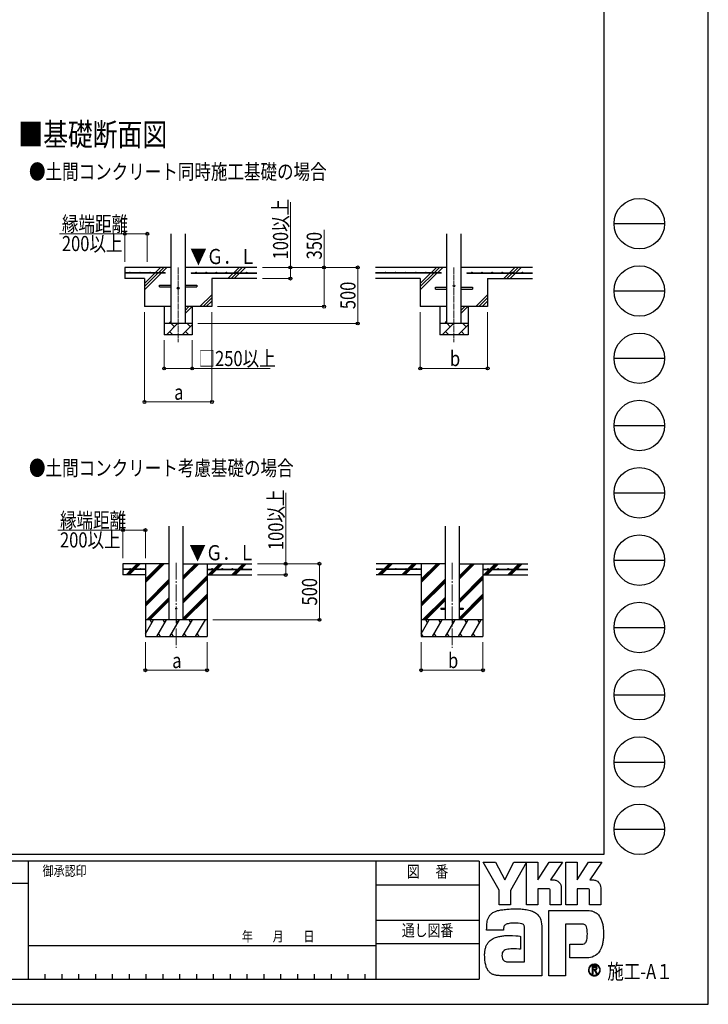
# Model space of a CAD drawing. Units: millimetres. Extents: x 0 to 25230, y 0 to 17820.
# Drawn here: x 19096 to 25230, y 0 to 8778 of the extents above; entities that cross this region are included whole.
import ezdxf
from ezdxf.enums import TextEntityAlignment as Align

# ---------------------------------------------------------------- set-up
doc = ezdxf.new("R2010")
doc.units = ezdxf.units.MM
doc.linetypes.add('YCENTER_1', pattern=[13, 10, -1, 1, -1])
for name, color, linetype, lineweight in [('USER1', 3, 'Continuous', 13), ('YKK_12', 2, 'Continuous', 13), ('YKK_13', 4, 'Continuous', 30), ('YKK_A1', 4, 'Continuous', 30), ('YKK_D', 6, 'Continuous', 13), ('YKK_ZWAK', 7, 'Continuous', 30)]:
    doc.layers.add(name, color=color, linetype=linetype, lineweight=lineweight)
doc.styles.add('text-b', font='extslim2.shx', dxfattribs={"width": 0.8, "bigfont": 'extfont2.shx'})

msp = doc.modelspace()

# ---------------------------------------------------------------- linework, layer by layer
at = {"layer": 'YKK_12', "linetype": 'YCENTER_1', "ltscale": 5}
for p, q in [((20507.1, 6569.9), (20507.1, 5904)), ((22964.4, 6569.9), (22964.4, 5904))]:
    msp.add_line(p, q, dxfattribs=at)
at = {"layer": 'YKK_12', "linetype": 'YCENTER_1', "ltscale": 15}
for p, q in [((20490, 3937), (20490, 3177.8)), ((22947.4, 3937), (22947.4, 3177.8))]:
    msp.add_line(p, q, dxfattribs=at)
at = {"layer": 'YKK_13'}
for p, q in [((20342.1, 6412.9), (20444.6, 6412.9)), ((20342.1, 6396.9), (20342.1, 6412.9)), ((20569.6, 6412.9), (20672.1, 6412.9)), ((20672.1, 6412.9), (20672.1, 6396.9)), ((20342.1, 6396.9), (20444.6, 6396.9)), ((20569.6, 6396.9), (20672.1, 6396.9)), ((22799.4, 6392.9), (22901.9, 6392.9)), ((22799.4, 6376.9), (22799.4, 6392.9)), ((22799.4, 6376.9), (22901.9, 6376.9)), ((23026.9, 6392.9), (23129.4, 6392.9)), ((23026.9, 6376.9), (23129.4, 6376.9)), ((23129.4, 6392.9), (23129.4, 6376.9))]:
    msp.add_line(p, q, dxfattribs=at)
at = {"layer": 'YKK_13', "ltscale": 20}
for p, q in [((22847.4, 3532.3), (22847.4, 3523.3)), ((22847.4, 3532.3), (22884.9, 3532.3)), ((22847.4, 3523.3), (22884.9, 3523.3)), ((23009.9, 3532.3), (23047.4, 3532.3)), ((23009.9, 3523.3), (23047.4, 3523.3)), ((23047.4, 3532.3), (23047.4, 3523.3))]:
    msp.add_line(p, q, dxfattribs=at)
at = {"layer": 'YKK_13'}
for centre in [(22964.4, 6404.9), (20507.1, 6384.9)]:
    msp.add_circle(centre, 8, dxfattribs=at)
at = {"layer": 'YKK_13', "ltscale": 20}
msp.add_circle((20490, 3527.8), 5, dxfattribs=at)
at = {"layer": 'YKK_A1', "ltscale": 25}
for p, q in [((20444.6, 6069.9), (20444.6, 6869.9)), ((20569.6, 6869.9), (20569.6, 6069.9)), ((22901.9, 6069.9), (22901.9, 6869.9)), ((23026.9, 6869.9), (23026.9, 6069.9)), ((20207.1, 6369.9), (20354.6, 6517.4)), ((20207.1, 6426.5), (20298, 6517.4)), ((20207.1, 6398.2), (20326.3, 6517.4)), ((20303, 6522.4), (20350.5, 6569.9)), ((20331.3, 6522.4), (20378.8, 6569.9)), ((20359.6, 6522.4), (20407.1, 6569.9)), ((21207.1, 6569.9), (20569.6, 6569.9)), ((20950.5, 6469.9), (20998, 6517.4)), ((20978.8, 6469.9), (21026.3, 6517.4)), ((21003, 6522.4), (21050.5, 6569.9)), ((21007.1, 6469.9), (21054.6, 6517.4)), ((21031.3, 6522.4), (21078.8, 6569.9)), ((21059.6, 6522.4), (21107.1, 6569.9)), ((22901.9, 6569.9), (22264.4, 6569.9)), ((22664.4, 6369.9), (22811.9, 6517.4)), ((22664.4, 6426.5), (22755.4, 6517.4)), ((22664.4, 6398.2), (22783.7, 6517.4)), ((22760.4, 6522.4), (22807.9, 6569.9)), ((22788.7, 6522.4), (22836.2, 6569.9)), ((22816.9, 6522.4), (22864.4, 6569.9)), ((23664.4, 6569.9), (23026.9, 6569.9)), ((23407.9, 6469.9), (23455.4, 6517.4)), ((23436.2, 6469.9), (23483.7, 6517.4)), ((23460.4, 6522.4), (23507.9, 6569.9)), ((23464.4, 6469.9), (23511.9, 6517.4)), ((23488.7, 6522.4), (23536.2, 6569.9)), ((23516.9, 6522.4), (23564.4, 6569.9)), ((21207.1, 6469.9), (20807.1, 6469.9)), ((22664.4, 6469.9), (22264.4, 6469.9)), ((23264.4, 6469.9), (23664.4, 6469.9)), ((20700.5, 6219.9), (20807.1, 6326.5)), ((23157.9, 6219.9), (23264.4, 6326.5)), ((20728.8, 6219.9), (20807.1, 6298.2)), ((20757.1, 6219.9), (20807.1, 6269.9)), ((23186.2, 6219.9), (23264.4, 6298.2)), ((23214.4, 6219.9), (23264.4, 6269.9)), ((20569.6, 6158.2), (20631.2, 6219.9)), ((20569.6, 6186.5), (20602.9, 6219.9)), ((23026.9, 6158.2), (23088.6, 6219.9)), ((23026.9, 6186.5), (23060.3, 6219.9)), ((20402.8, 5969.9), (20502.8, 6069.9)), ((20424.6, 6069.9), (20444.6, 6089.8)), ((20474.2, 6041.4), (20445.7, 6069.9)), ((20544.2, 5969.9), (20632.1, 6057.8)), ((20615.7, 6041.4), (20587.1, 6069.9)), ((22860.2, 5969.9), (22960.2, 6069.9)), ((22882, 6069.9), (22901.9, 6089.8)), ((22931.6, 6041.4), (22903.1, 6069.9)), ((23001.6, 5969.9), (23089.4, 6057.8)), ((23073, 6041.4), (23044.5, 6069.9)), ((20632.1, 5969.9), (20382.1, 5969.9)), ((20431.3, 5998.5), (20459.9, 5969.9)), ((20572.8, 5998.5), (20601.3, 5969.9)), ((23089.4, 5969.9), (22839.4, 5969.9)), ((22888.7, 5998.5), (22917.3, 5969.9)), ((23030.2, 5998.5), (23058.7, 5969.9)), ((22672.4, 3827.8), (22272.4, 3827.8)), ((23222.4, 3827.8), (23622.4, 3827.8))]:
    msp.add_line(p, q, dxfattribs=at)
at = {"layer": 'YKK_A1'}
for p, q in [((20444.6, 6569.9), (20032.1, 6569.9)), ((20032.1, 6569.9), (20032.1, 6469.9)), ((20392.1, 6522.4), (20032.1, 6522.4)), ((20392.1, 6517.4), (20032.1, 6517.4)), ((20392.1, 6522.4), (20392.1, 6517.4)), ((20622.1, 6522.4), (21207.1, 6522.4)), ((20622.1, 6522.4), (20622.1, 6517.4)), ((20622.1, 6517.4), (21207.1, 6517.4)), ((22849.4, 6522.4), (22264.4, 6522.4)), ((22849.4, 6517.4), (22264.4, 6517.4)), ((22849.4, 6522.4), (22849.4, 6517.4)), ((23079.4, 6522.4), (23664.4, 6522.4)), ((23079.4, 6522.4), (23079.4, 6517.4)), ((23079.4, 6517.4), (23664.4, 6517.4)), ((20207.1, 6469.9), (20032.1, 6469.9)), ((20207.1, 6469.9), (20207.1, 6219.9)), ((20807.1, 6469.9), (20807.1, 6219.9)), ((22664.4, 6469.9), (22664.4, 6219.9)), ((23264.4, 6469.9), (23264.4, 6219.9)), ((20444.6, 6219.9), (20207.1, 6219.9)), ((20382.1, 6219.9), (20382.1, 5969.9)), ((20807.1, 6219.9), (20569.6, 6219.9)), ((20632.1, 6219.9), (20632.1, 5969.9)), ((22901.9, 6219.9), (22664.4, 6219.9)), ((22839.4, 6219.9), (22839.4, 5969.9)), ((23264.4, 6219.9), (23026.9, 6219.9)), ((23089.4, 6219.9), (23089.4, 5969.9)), ((20632.1, 6069.9), (20382.1, 6069.9)), ((23089.4, 6069.9), (22839.4, 6069.9)), ((20427.5, 3927.8), (20015, 3927.8)), ((20015, 3927.8), (20015, 3827.8)), ((20215, 3880.3), (20015, 3880.3)), ((20215, 3875.3), (20015, 3875.3)), ((20042.9, 3829.2), (20089, 3875.3)), ((20055.6, 3827.8), (20103.1, 3875.3)), ((20069.7, 3827.8), (20117.2, 3875.3)), ((20094, 3880.3), (20141.5, 3927.8)), ((20108.1, 3880.3), (20155.6, 3927.8)), ((20122.2, 3880.3), (20169.7, 3927.8)), ((20215, 3927.8), (20215, 3277.8)), ((20215, 3760.9), (20381.9, 3927.8)), ((20215, 3775.1), (20367.7, 3927.8)), ((20215, 3789.2), (20353.6, 3927.8)), ((20215, 3880.3), (20215, 3875.3)), ((20552.5, 3790.1), (20690.2, 3927.8)), ((20552.5, 3804.2), (20676.1, 3927.8)), ((20552.5, 3818.4), (20662, 3927.8)), ((20552.5, 3927.8), (21165, 3927.8)), ((20765, 3927.8), (20765, 3277.8)), ((20765, 3880.3), (21165, 3880.3)), ((20765, 3880.3), (20765, 3875.3)), ((20765, 3875.3), (21165, 3875.3)), ((20774.1, 3827.8), (20821.6, 3875.3)), ((20788.2, 3827.8), (20835.7, 3875.3)), ((20802.4, 3827.8), (20849.9, 3875.3)), ((20826.6, 3880.3), (20874.1, 3927.8)), ((20840.7, 3880.3), (20888.2, 3927.8)), ((20854.9, 3880.3), (20902.4, 3927.8)), ((20986.2, 3827.8), (21033.7, 3875.3)), ((21000.4, 3827.8), (21047.9, 3875.3)), ((21014.5, 3827.8), (21062, 3875.3)), ((21038.7, 3880.3), (21086.2, 3927.8)), ((21052.9, 3880.3), (21100.4, 3927.8)), ((21067, 3880.3), (21114.5, 3927.8)), ((22884.9, 3927.8), (22272.4, 3927.8)), ((22672.4, 3880.3), (22272.4, 3880.3)), ((22672.4, 3875.3), (22272.4, 3875.3)), ((22286.7, 3827.8), (22334.2, 3875.3)), ((22300.9, 3827.8), (22348.4, 3875.3)), ((22315, 3827.8), (22362.5, 3875.3)), ((22339.2, 3880.3), (22386.7, 3927.8)), ((22353.4, 3880.3), (22355, 3882)), ((22358.2, 3885.2), (22400.9, 3927.8)), ((22367.5, 3880.3), (22415, 3927.8)), ((22500.2, 3829.2), (22546.3, 3875.3)), ((22513, 3827.8), (22560.5, 3875.3)), ((22527.1, 3827.8), (22574.6, 3875.3)), ((22551.3, 3880.3), (22598.8, 3927.8)), ((22565.5, 3880.3), (22613, 3927.8)), ((22579.6, 3880.3), (22627.1, 3927.8)), ((22672.4, 3927.8), (22672.4, 3277.8)), ((22672.4, 3760.9), (22839.3, 3927.8)), ((22672.4, 3775.1), (22825.1, 3927.8)), ((22672.4, 3789.2), (22811, 3927.8)), ((22672.4, 3880.3), (22672.4, 3875.3)), ((23009.9, 3790.1), (23147.6, 3927.8)), ((23009.9, 3804.2), (23133.5, 3927.8)), ((23009.9, 3818.4), (23119.3, 3927.8)), ((23009.9, 3927.8), (23622.4, 3927.8)), ((23222.4, 3927.8), (23222.4, 3277.8)), ((23222.4, 3880.3), (23622.4, 3880.3)), ((23222.4, 3880.3), (23222.4, 3875.3)), ((23222.4, 3875.3), (23622.4, 3875.3)), ((23231.5, 3827.8), (23279, 3875.3)), ((23245.6, 3827.8), (23293.1, 3875.3)), ((23259.8, 3827.8), (23307.3, 3875.3)), ((23284, 3880.3), (23331.5, 3927.8)), ((23298.1, 3880.3), (23345.6, 3927.8)), ((23312.3, 3880.3), (23359.8, 3927.8)), ((23443.6, 3827.8), (23491.1, 3875.3)), ((23457.7, 3827.8), (23505.2, 3875.3)), ((23471.9, 3827.8), (23519.4, 3875.3)), ((23496.1, 3880.3), (23543.6, 3927.8)), ((23510.2, 3880.3), (23557.8, 3927.8)), ((23524.4, 3880.3), (23571.9, 3927.8)), ((20215, 3827.8), (20015, 3827.8)), ((20215, 3577.1), (20427.5, 3789.6)), ((20215, 3562.9), (20427.5, 3775.4)), ((20552.5, 3606.2), (20765, 3818.7)), ((20552.5, 3592.1), (20765, 3804.6)), ((20552.5, 3577.9), (20765, 3790.4)), ((20765, 3827.8), (21165, 3827.8)), ((22672.4, 3577.1), (22884.9, 3789.6)), ((22672.4, 3562.9), (22884.9, 3775.4)), ((23009.9, 3606.2), (23222.4, 3818.7)), ((23009.9, 3592.1), (23222.4, 3804.6)), ((23009.9, 3577.9), (23222.4, 3790.4)), ((20215, 3548.8), (20427.5, 3761.3)), ((22672.4, 3548.8), (22884.9, 3761.3)), ((20227.8, 3427.8), (20427.5, 3627.5)), ((20242, 3427.8), (20427.5, 3613.3)), ((20256.1, 3427.8), (20427.5, 3599.2)), ((20552.5, 3444.1), (20765, 3656.6)), ((20552.5, 3430), (20765, 3642.4)), ((20564.5, 3427.8), (20765, 3628.3)), ((22685.2, 3427.8), (22884.9, 3627.5)), ((22699.4, 3427.8), (22884.9, 3613.3)), ((22713.5, 3427.8), (22884.9, 3599.2)), ((23009.9, 3444.1), (23222.4, 3656.6)), ((23009.9, 3430), (23222.4, 3642.4)), ((23021.9, 3427.8), (23222.4, 3628.3)), ((20765, 3427.8), (20215, 3427.8)), ((20215, 3302.4), (20287.4, 3427.8)), ((20272.4, 3401.8), (20257.4, 3427.8)), ((20316.3, 3277.8), (20402.9, 3427.8)), ((20387.9, 3401.8), (20372.9, 3427.8)), ((20431.8, 3277.8), (20518.4, 3427.8)), ((20503.4, 3401.8), (20488.4, 3427.8)), ((20547.2, 3277.8), (20633.8, 3427.8)), ((20618.8, 3401.8), (20603.8, 3427.8)), ((20662.7, 3277.8), (20749.3, 3427.8)), ((20719.3, 3427.8), (20719.3, 3427.8)), ((23222.4, 3427.8), (22672.4, 3427.8)), ((22672.4, 3302.4), (22744.8, 3427.8)), ((22729.8, 3401.8), (22714.8, 3427.8)), ((22773.7, 3277.8), (22860.3, 3427.8)), ((22845.3, 3401.8), (22830.3, 3427.8)), ((22889.1, 3277.8), (22975.7, 3427.8)), ((22960.7, 3401.8), (22945.7, 3427.8)), ((23004.6, 3277.8), (23091.2, 3427.8)), ((23076.2, 3401.8), (23061.2, 3427.8)), ((23120.1, 3277.8), (23206.7, 3427.8)), ((23191.7, 3401.8), (23176.7, 3427.8)), ((20215, 3277.8), (20765, 3277.8)), ((20331.3, 3303.8), (20346.3, 3277.8)), ((20446.8, 3303.8), (20461.8, 3277.8)), ((20562.2, 3303.8), (20577.2, 3277.8)), ((20677.7, 3303.8), (20692.7, 3277.8)), ((22672.4, 3277.8), (23222.4, 3277.8)), ((22673.2, 3303.8), (22688.2, 3277.8)), ((22788.7, 3303.8), (22803.7, 3277.8)), ((22904.1, 3303.8), (22919.1, 3277.8)), ((23019.6, 3303.8), (23034.6, 3277.8)), ((23135.1, 3303.8), (23150.1, 3277.8))]:
    msp.add_line(p, q, dxfattribs=at)
at = {"layer": 'YKK_A1', "ltscale": 20}
for p, q in [((20427.5, 3427.8), (20427.5, 4263.2)), ((20552.5, 3427.8), (20552.5, 4263.2)), ((22884.9, 4264.2), (22884.9, 3427.8)), ((23009.9, 4264.2), (23009.9, 3427.8))]:
    msp.add_line(p, q, dxfattribs=at)
at = {"layer": 'YKK_A1'}
for centre in [(20077.1, 6524.9), (20167.1, 6524.9), (20257.1, 6524.9), (20347.1, 6524.9), (20667.1, 6524.9), (20757.1, 6524.9), (20847.1, 6524.9), (20937.1, 6524.9), (21027.1, 6524.9), (21117.1, 6524.9), (22354.4, 6524.9), (22444.4, 6524.9), (22534.4, 6524.9), (22624.4, 6524.9), (22714.4, 6524.9), (22804.4, 6524.9), (23124.4, 6524.9), (23214.4, 6524.9), (23304.4, 6524.9), (23394.4, 6524.9), (23484.4, 6524.9), (23574.4, 6524.9), (20080, 3882.8), (20170, 3882.8), (20810, 3882.8), (20900, 3882.8), (20990, 3882.8), (21080, 3882.8), (22357.4, 3882.8), (22447.4, 3882.8), (22537.4, 3882.8), (22627.4, 3882.8), (23267.4, 3882.8), (23357.4, 3882.8), (23447.4, 3882.8), (23537.4, 3882.8)]:
    msp.add_circle(centre, 2.5, dxfattribs=at)
at = {"layer": 'YKK_D'}
for p, q in [((21507.1, 6569.9), (21507.1, 7150.5)), ((20032.1, 6869.9), (19451.5, 6869.9)), ((20032.1, 6619.9), (20032.1, 6870.9)), ((20232.1, 6869.9), (20032.1, 6869.9)), ((20232.1, 6619.9), (20232.1, 6870.9)), ((21807.1, 6569.9), (21807.1, 6905.7)), ((21257.1, 6569.9), (21508.1, 6569.9)), ((21257.1, 6569.9), (22108.1, 6569.9)), ((21257.1, 6569.9), (21808.1, 6569.9)), ((21507.1, 6469.9), (21507.1, 6569.9)), ((21807.1, 6219.9), (21807.1, 6569.9)), ((22107.1, 6069.9), (22107.1, 6569.9)), ((21257.1, 6469.9), (21508.1, 6469.9)), ((20207.1, 6169.9), (20207.1, 5368.9)), ((20808.1, 6169.9), (20808.1, 5368.9)), ((20857.1, 6219.9), (21808.1, 6219.9)), ((22664.4, 6169.9), (22664.4, 5668.9)), ((23264.4, 6169.9), (23264.4, 5668.9)), ((20682.1, 6069.9), (22108.1, 6069.9)), ((20382.1, 5919.9), (20382.1, 5668.9)), ((20632.1, 5919.9), (20632.1, 5668.9)), ((20382.1, 5669.9), (20632.1, 5669.9)), ((20632.1, 5669.9), (21327.9, 5669.9)), ((22664.4, 5669.9), (23264.4, 5669.9)), ((20207.1, 5369.9), (20808.1, 5369.9)), ((21465, 3927.8), (21465, 4559.4)), ((20015, 4227.8), (19434.4, 4227.8)), ((20015, 3977.8), (20015, 4228.8)), ((20215, 4227.8), (20015, 4227.8)), ((20215, 3977.8), (20215, 4228.8)), ((21215, 3927.8), (21766, 3927.8)), ((21215, 3927.8), (21466, 3927.8)), ((21465, 3827.8), (21465, 3927.8)), ((21765, 3427.8), (21765, 3927.8)), ((21215, 3827.8), (21466, 3827.8)), ((20815, 3427.8), (21766, 3427.8)), ((20215, 3227.8), (20215, 2976.8)), ((20765, 3227.8), (20765, 2976.8)), ((22672.4, 3227.8), (22672.4, 2976.8)), ((23222.4, 3227.8), (23222.4, 2976.8)), ((20215, 2977.8), (20765, 2977.8)), ((22672.4, 2977.8), (23222.4, 2977.8))]:
    msp.add_line(p, q, dxfattribs=at)
at = {"layer": 'YKK_D', "linetype": 'ByBlock', "lineweight": -2}
for centre in [(20032.1, 6869.9), (20232.1, 6869.9), (21507.1, 6569.9), (21807.1, 6569.9), (22107.1, 6569.9), (21507.1, 6469.9), (21807.1, 6219.9), (22107.1, 6069.9), (20382.1, 5669.9), (20632.1, 5669.9), (22664.4, 5669.9), (23264.4, 5669.9), (20207.1, 5369.9), (20808.1, 5369.9), (20015, 4227.8), (20215, 4227.8), (21465, 3927.8), (21765, 3927.8), (21465, 3827.8), (21765, 3427.8), (20215, 2977.8), (20765, 2977.8), (22672.4, 2977.8), (23222.4, 2977.8)]:
    msp.add_circle(centre, 12.8, dxfattribs=at)
at = {"layer": 'YKK_ZWAK'}
for p, q in [((25230, 0), (25230, 17820)), ((24300.1, 17235), (24300.1, 1335)), ((24390.1, 6960), (24840.1, 6960)), ((24390.1, 6360), (24840.1, 6360)), ((24390.1, 5760), (24840.1, 5760)), ((24390.1, 5160), (24840.1, 5160)), ((24390.1, 4560), (24840.1, 4560)), ((24390.1, 3960), (24840.1, 3960)), ((24390.1, 3360), (24840.1, 3360)), ((24390.1, 2760), (24840.1, 2760)), ((24390.1, 2160), (24840.1, 2160)), ((24390.1, 1560), (24840.1, 1560)), ((24300.1, 1335), (900.1, 1335)), ((19170.1, 1275), (18570.1, 1275)), ((22267.6, 1275), (19170.1, 1275)), ((19170.1, 1275), (19170.1, 225)), ((22267.6, 1275), (22267.6, 225)), ((23190.1, 1275), (22267.6, 1275)), ((23190.1, 1275), (23190.1, 225)), ((18570.1, 1080), (19170.1, 1080)), ((22267.6, 1065), (23190.1, 1065)), ((22267.6, 750), (23190.1, 750)), ((23190.1, 540), (22267.6, 540)), ((19170.1, 525), (22267.6, 525)), ((19320.1, 270), (19320.1, 225)), ((19470.1, 270), (19470.1, 225)), ((19620.1, 270), (19620.1, 225)), ((19770.1, 270), (19770.1, 225)), ((19920.1, 270), (19920.1, 225)), ((20070.1, 270), (20070.1, 225)), ((20220.1, 270), (20220.1, 225)), ((20370.1, 270), (20370.1, 225)), ((20520.1, 270), (20520.1, 225)), ((20670.1, 270), (20670.1, 225)), ((20820.1, 270), (20820.1, 225)), ((20970.1, 270), (20970.1, 225)), ((21120.1, 270), (21120.1, 225)), ((21270.1, 270), (21270.1, 225)), ((21420.1, 270), (21420.1, 225)), ((21570.1, 270), (21570.1, 225)), ((21720.1, 270), (21720.1, 225)), ((21870.1, 270), (21870.1, 225)), ((22020.1, 270), (22020.1, 225)), ((22170.1, 270), (22170.1, 225)), ((18570.1, 225), (19170.1, 225)), ((19170.1, 225), (22267.6, 225)), ((22267.6, 225), (23190.1, 225)), ((0, 0), (25230, 0))]:
    msp.add_line(p, q, dxfattribs=at)
at = {"layer": 'YKK_ZWAK', "linetype": 'ByBlock', "lineweight": -2}
msp.add_lwpolyline([(23223.1, 1266), (23333.5, 1266), (23416.4, 1109.7), (23499.1, 1266), (23609.6, 1266), (23468, 1014), (23468, 887.6), (23367.3, 887.6), (23367.3, 1017.4)], close=True, dxfattribs=at)
for points in [[(23849.3, 1109.4, -0.051726), (23864.7, 1107.8, -0.052499), (23878.5, 1103.4), (23890.6, 1096.4), (23900.9, 1087.4), (23909.2, 1076.6), (23915.3, 1064.6), (23919, 1051.5), (23920.3, 1037.9), (23920.3, 887.3), (23821.2, 887.3), (23821.2, 1015.8, 0.432687), (23806.6, 1030.2), (23711.3, 1030.2), (23711.3, 887.7), (23609.7, 887.7), (23609.7, 1266), (23711.3, 1266), (23711.3, 1111.2), (23811.2, 1266), (23930.5, 1266), (23823.5, 1109.4), (23827.3, 1109.4), (23831.5, 1109.4), (23835.8, 1109.4), (23839.9, 1109.4), (23843.6, 1109.4), (23846.6, 1109.4), (23848.6, 1109.4)], [(24200.2, 1109.4, -0.051663), (24215.6, 1107.8, -0.052338), (24229.4, 1103.4), (24241.6, 1096.4), (24251.9, 1087.4), (24260.2, 1076.6), (24266.3, 1064.6), (24270.1, 1051.5), (24271.4, 1037.9), (24271.4, 887.6), (24172.1, 887.6), (24172.1, 1015.8, 0.435514), (24157.5, 1030.2), (24062.3, 1030.2), (24062.3, 887.6), (23960.7, 887.6), (23960.7, 1266), (24062.3, 1266), (24062.3, 1111.2), (24162.1, 1266), (24281.4, 1266), (24174.4, 1109.4), (24178.2, 1109.4), (24182.4, 1109.4), (24186.7, 1109.4), (24190.8, 1109.4), (24194.5, 1109.4), (24197.5, 1109.4), (24199.5, 1109.4)], [(23494.4, 851.5, -0.018094), (23546, 851.2, -0.024721), (23596.7, 846.5, -0.036616), (23643.2, 836.5, -0.058112), (23682.4, 820.1, -0.03375), (23698.8, 809.1, -0.037521), (23712.4, 796.8, -0.039357), (23723.3, 783.2, -0.0386), (23731.8, 768.5, -0.035423), (23738.1, 752.5), (23742.4, 735.3), (23744.8, 716.9), (23745.6, 697.2), (23745.6, 255), (23383.7, 255, -0.028892), (23351.5, 256.7, -0.043915), (23323.3, 262.3, -0.060177), (23299, 272.8, -0.069903), (23278.6, 288.9, -0.065797), (23262.3, 311.5, -0.051969), (23250, 341.4, -0.037389), (23241.9, 379.7, -0.026103), (23237.8, 426.9, -0.034557), (23238.8, 467.2, -0.041878), (23244.9, 500.8, -0.048259), (23255.2, 528.3, -0.051361), (23269.1, 550.5, -0.04953), (23285.8, 568, -0.043327), (23304.6, 581.4, -0.034891), (23324.8, 591.5, -0.026086), (23345.5, 598.9, -0.029358), (23381.7, 607.4, -0.022398), (23418.5, 612.1, -0.01753), (23454, 613.9, -0.014179), (23486.8, 613.4), (23515.2, 611.5), (23537.5, 609), (23552.1, 606.7), (23557.4, 605.3), (23557.4, 490.6), (23540.8, 492.3), (23522.6, 493.3), (23503.9, 493.7), (23486.1, 493.6), (23470.1, 493.3), (23457.3, 492.9), (23448.7, 492.5), (23445.6, 492.3), (23432.6, 490), (23421.4, 486.2), (23412, 481.2), (23404.4, 474.7), (23398.6, 466.8), (23394.6, 457.5), (23392.3, 446.7), (23391.9, 434.4), (23393.3, 420.9), (23396.2, 409.8), (23400.3, 400.7), (23405.5, 393.6), (23411.6, 388.2), (23418.4, 384.3), (23425.8, 381.6), (23433.5, 380), (23592.8, 380), (23592.8, 674.8), (23592.8, 680.6), (23592.5, 686.3), (23591.8, 691.8), (23590.5, 697.1), (23588.6, 701.9), (23586, 706.4), (23582.5, 710.3), (23578.2, 713.6), (23568.8, 717.3), (23553.9, 720.4), (23534.8, 722.7), (23513.1, 723.9), (23490.3, 723.8), (23467.7, 722.1, 0.027851), (23446.9, 718.6, 0.045184), (23429.4, 713.1), (23422.4, 709.1), (23417, 704.3), (23412.9, 698.7), (23409.9, 692.4), (23407.8, 685.4), (23406.5, 677.8), (23405.7, 669.6), (23405.2, 661), (23255.2, 660.6), (23255.7, 681.1), (23256.5, 704.2, -0.022557), (23259, 728.6, -0.03534), (23264.5, 753.3, -0.049232), (23274.2, 777.1, -0.06152), (23289.3, 798.8, -0.06655), (23311.3, 817.4, -0.061399), (23341.3, 831.7, -0.028035), (23365.2, 837.7, -0.015355), (23400.8, 843.7, -0.013333), (23444.9, 848.7, -0.014543)], [(24286.4, 532.6, -0.035312), (24276.7, 500.6, -0.058477), (24264.2, 476.1, -0.028882), (24251.8, 460.3, -0.030955), (24238.7, 447.1), (24224.8, 436.3), (24210.4, 427.9), (24195.5, 421.6), (24180.3, 417.2), (24164.8, 414.8), (24149.2, 414), (23995.1, 414), (23995.1, 535), (24082, 535), (24098, 535.2), (24112.1, 536.6), (24124.2, 540.1, 0.088267), (24134.2, 546.9, 0.083745), (24142.1, 557.9, 0.058286), (24147.8, 574.3, 0.036044), (24151.3, 596.9, 0.022073), (24152.5, 627), (24152.3, 646.1), (24151.4, 663.3), (24149.2, 678.4), (24145.3, 691.2, 0.073112), (24139.1, 701.5, 0.087251), (24130.1, 709.1, 0.077447), (24117.8, 713.9, 0.055437), (24101.6, 715.5), (23958.6, 715.5), (23958.6, 255), (23808.7, 255), (23808.7, 837.6), (24157.1, 837.6, -0.040311), (24182.7, 834.6, -0.042197), (24204.7, 828.3, -0.041885), (24223.3, 819.3, -0.039554), (24238.7, 808.4, -0.035941), (24251.1, 796.5), (24260.9, 784.1), (24268.2, 772.2), (24273.3, 761.4, -0.04472), (24284.8, 729.7, -0.030712), (24292.3, 692.5, -0.023866), (24296.1, 652.1, -0.021133), (24296.2, 610.5, -0.021507), (24292.9, 570, -0.025417)], [(24252.5, 342.8, 0.199597), (24215, 358.4, 0.413355), (24162.2, 305.5, 0.200198), (24177.7, 268.1, 0.19909), (24215, 252.6, 0.198684), (24252.5, 268.1, 0.200316), (24267.9, 305.5, 0.20047), (24252.5, 342.8)], [(24215, 258.1, -0.201097), (24181.6, 272, -0.201372), (24167.7, 305.5, -0.200369), (24181.6, 339, -0.200196), (24215, 352.8, -0.199293), (24248.6, 339, -0.199206), (24262.5, 305.5, -0.413286), (24215, 258.1)], [(24229.4, 329.3, -0.196518), (24232.1, 322.2), (24231.7, 319), (24230.5, 316.5), (24228.8, 314.5), (24226.6, 313.1), (24224.2, 312.2), (24221.7, 311.6), (24219.2, 311.3), (24217, 311.2), (24211, 311.2), (24214, 306.1), (24233.7, 272.4), (24241.5, 272.4), (24222.6, 304.8), (24224.4, 305.2), (24226.1, 305.6), (24227.7, 306.2), (24229.2, 306.8), (24230.6, 307.5), (24231.9, 308.4), (24233.1, 309.3), (24234.2, 310.3, 0.200182), (24238.8, 322.2), (24238.7, 324), (24238.5, 325.7), (24238.2, 327.3), (24237.7, 328.8), (24237, 330.3), (24236.2, 331.7), (24235.3, 333), (24234.2, 334.2), (24232.9, 335.4), (24231.3, 336.5), (24229.6, 337.4), (24227.8, 338.1), (24225.8, 338.7), (24223.8, 339.1), (24221.5, 339.4), (24219.2, 339.5), (24196.5, 339.5), (24196.5, 272.6), (24203.4, 272.6), (24203.4, 332.6), (24219.2, 332.6), (24220.9, 332.6), (24222.4, 332.4), (24223.9, 332.2), (24225.2, 331.8), (24226.4, 331.3), (24227.5, 330.8), (24228.5, 330.1)]]:
    msp.add_lwpolyline(points, format="xyb", close=True, dxfattribs=at)
at = {"layer": 'YKK_ZWAK'}
for centre in [(24615.1, 6960), (24615.1, 6360), (24615.1, 5760), (24615.1, 5160), (24615.1, 4560), (24615.1, 3960), (24615.1, 3360), (24615.1, 2760), (24615.1, 2160), (24615.1, 1560)]:
    msp.add_circle(centre, 225, dxfattribs=at)

# ---------------------------------------------------------------- texts
at = {"layer": 'USER1', "style": 'text-b', "width": 0.8}
for s, height, p in [('■基礎断面図', 202.5, (19083.4, 7653.6)), ('●土間コンクリート同時施工基礎の場合', 135, (19178.2, 7355.7)), ('●土間コンクリート考慮基礎の場合', 135, (19178.2, 4713.6))]:
    msp.add_text(s, height=height, dxfattribs=at).set_placement(p)
at = {"layer": 'YKK_A1', "style": 'text-b', "width": 0.8}
for p in [(20614.1, 6599.4), (20606.6, 3958.5)]:
    msp.add_text('▼Ｇ．Ｌ', height=135, dxfattribs=at).set_placement(p)
at = {"layer": 'YKK_D', "style": 'text-b', "width": 0.8}
for s, p in [('100以上', (21487.1, 6640.9)), ('350', (21787.1, 6640.9)), ('500', (22087.1, 6197.5)), ('100以上', (21445, 4049.8)), ('500', (21745, 3555.4))]:
    msp.add_text(s, height=135, rotation=90, dxfattribs=at).set_placement(p)
for s, p in [('縁端距離', (19471.5, 6889.9)), ('200以上', (19471.5, 6714.9)), ('□250以上', (20688.7, 5689.9)), ('b', (22928.4, 5689.9)), ('a', (20471.6, 5389.9)), ('縁端距離', (19454.4, 4247.8)), ('200以上', (19454.4, 4072.8)), ('a', (20454, 2997.8)), ('b', (22911.4, 2997.8))]:
    msp.add_text(s, height=135, dxfattribs=at).set_placement(p)
at = {"layer": 'YKK_ZWAK', "style": 'text-b', "width": 0.8}
for s, height, p in [('御承認印', 90, (19495.6, 1177.5)), ('図\u3000 番', 105, (22728.8, 1170)), ('通し図番', 105, (22728.8, 645))]:
    msp.add_text(s, height=height, dxfattribs=at).set_placement(p, align=Align.MIDDLE)
for s, height, p in [('年        月        日', 90, (21074.7, 560.4)), ('施工-A１', 135, (24330.1, 225))]:
    msp.add_text(s, height=height, dxfattribs=at).set_placement(p)

doc.saveas('drawing.dxf')
